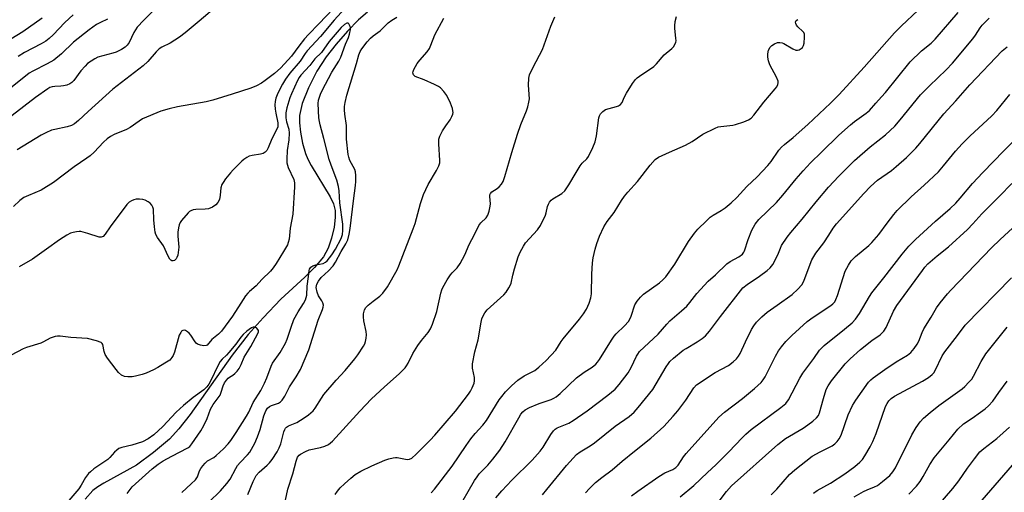
# Model space of a CAD drawing. Units: inches. Extents: x 1243772 to 1249772, y 605451 to 609451.
# Drawn here: x 1244319 to 1244650, y 607513 to 607672 of the extents above; entities that cross this region are included whole.
import ezdxf

# ---------------------------------------------------------------- set-up
doc = ezdxf.new("R2010")
doc.units = ezdxf.units.IN
doc.header["$MEASUREMENT"] = 0
doc.layers.add('HYDRO-Single Line Stream', color=4, linetype='Continuous')
doc.layers.add('Undefined', color=1, linetype='Continuous')

msp = doc.modelspace()

# ---------------------------------------------------------------- linework, layer by layer
at = {"layer": 'HYDRO-Single Line Stream'}
msp.add_lwpolyline([(1244436.12, 607674.44), (1244433.1, 607671.8), (1244429.46, 607668.08), (1244425.63, 607663.7), (1244422.25, 607659.41), (1244419.16, 607654.56), (1244416.31, 607648.97), (1244414.24, 607643.7), (1244413.32, 607639.7), (1244413.29, 607637.26), (1244413.64, 607634.03), (1244414.34, 607630.37), (1244415.29, 607626.95), (1244416.1, 607624.99), (1244417.23, 607622.88), (1244423.63, 607612.32), (1244424.7, 607609.94), (1244425.29, 607607.78), (1244425.34, 607605.35), (1244424.92, 607602.11), (1244424.07, 607598.44), (1244422.95, 607595.07), (1244421.33, 607592.19), (1244418.33, 607588.58), (1244415.07, 607585.33), (1244407.09, 607577.98), (1244401.11, 607571.71), (1244396.1, 607566.11), (1244390.69, 607559.1), (1244376.64, 607539.18), (1244372.8, 607534.34), (1244369.62, 607530.89), (1244364.35, 607526.36), (1244358.58, 607522.12), (1244347.67, 607516.14), (1244345.62, 607514.85), (1244343.97, 607513.59), (1244341.41, 607510.75)], dxfattribs=at)
at = {"layer": 'Undefined'}
for points, elevation in [([(1244386.19, 607677.01), (1244379.67, 607671.41), (1244374.91, 607667.46), (1244373.02, 607666.07), (1244369.85, 607663.99), (1244367.11, 607662.63), (1244366.2, 607662.06), (1244365.24, 607661.14), (1244362.38, 607657.86), (1244360.78, 607656.35), (1244350.66, 607648.54), (1244342.31, 607641.07), (1244339.13, 607637.96), (1244337.77, 607636.85), (1244336.74, 607636.3), (1244335.34, 607635.83), (1244331.22, 607635.01), (1244330.08, 607634.7), (1244328.17, 607633.9), (1244326.6, 607633.1), (1244318.54, 607628.1)], 574), ([(1244430.87, 607678.22), (1244424.96, 607671.76), (1244420.39, 607666.26), (1244415.89, 607661.41), (1244415.25, 607660.58), (1244413.52, 607657.93), (1244410.03, 607653.91), (1244408.61, 607651.85), (1244407.63, 607650.19), (1244406.02, 607647.16), (1244405.38, 607645.49), (1244405.14, 607644.41), (1244405.09, 607643.27), (1244405.18, 607641.81), (1244405.37, 607640.46), (1244406.02, 607637.26), (1244406.06, 607636.44), (1244406, 607635.92), (1244405.61, 607634.9), (1244404.06, 607631.84), (1244402.83, 607628.77), (1244402.31, 607627.89), (1244401.76, 607627.34), (1244401.07, 607626.94), (1244400.23, 607626.73), (1244397.39, 607626.28), (1244396.42, 607625.96), (1244395.62, 607625.56), (1244394.62, 607624.92), (1244393.94, 607624.36), (1244391.08, 607621.42), (1244390.14, 607620.37), (1244388.53, 607618.34), (1244387.68, 607617.19), (1244387.25, 607616.47), (1244386.95, 607615.42), (1244386.71, 607612.87), (1244386.44, 607611.49), (1244385.95, 607610.47), (1244385.22, 607609.61), (1244384.06, 607608.86), (1244382.76, 607608.36), (1244381.64, 607608.22), (1244378.5, 607608.11), (1244377.67, 607607.96), (1244376.89, 607607.67), (1244376.42, 607607.4), (1244375.92, 607606.95), (1244373.69, 607604.39), (1244373.26, 607603.71), (1244372.94, 607602.97), (1244372.69, 607601.9), (1244372.5, 607600.52), (1244372.44, 607599.12), (1244372.77, 607595.37), (1244372.61, 607593.6), (1244372.43, 607592.73), (1244372.16, 607591.91), (1244371.88, 607591.45), (1244371.33, 607590.97), (1244370.91, 607590.81), (1244370.51, 607590.85), (1244370.13, 607591.04), (1244369.79, 607591.41), (1244369.23, 607592.39), (1244367.69, 607595.83), (1244365.6, 607598.68), (1244365.03, 607599.69), (1244364.81, 607600.52), (1244364.61, 607602.27), (1244364.43, 607604.64), (1244364.29, 607608.16), (1244364.09, 607608.91), (1244363.73, 607609.59), (1244363.16, 607610.21), (1244362.5, 607610.68), (1244361.52, 607611.17), (1244360.73, 607611.4), (1244359.62, 607611.53), (1244358.5, 607611.53), (1244357.68, 607611.35), (1244356.9, 607611.03), (1244356.18, 607610.59), (1244355.37, 607609.74), (1244349.76, 607602.24), (1244348.12, 607599.75), (1244347.37, 607598.99), (1244346.73, 607598.74), (1244346.06, 607598.76), (1244342.24, 607600.06), (1244339.93, 607600.65), (1244339.35, 607600.69), (1244338.47, 607600.61), (1244337.31, 607600.39), (1244336.46, 607600.13), (1244335.17, 607599.45), (1244332.69, 607597.86), (1244328.4, 607594.72), (1244323.63, 607591.36), (1244319.2, 607588.86)], 570), ([(1244364.2, 607674.9), (1244361.03, 607671.75), (1244358.81, 607669.33), (1244357.73, 607667.59), (1244356.13, 607664.24), (1244355.51, 607663.37), (1244354.76, 607662.62), (1244353.6, 607661.86), (1244351.8, 607661), (1244350.7, 607660.64), (1244345.66, 607659.28), (1244344.61, 607658.77), (1244343.35, 607657.99), (1244342.16, 607657.11), (1244341.31, 607656.28), (1244339.94, 607654.69), (1244337.56, 607651.43), (1244336.86, 607650.75), (1244336.24, 607650.33), (1244335.24, 607649.91), (1244334.09, 607649.64), (1244333.21, 607649.53), (1244331.15, 607649.47), (1244330.31, 607649.35), (1244329.53, 607649.07), (1244328.78, 607648.62), (1244324.69, 607645.68), (1244312.97, 607636.64)], 576), ([(1244424.74, 607675.7), (1244419.85, 607670.46), (1244416.37, 607666.95), (1244415.04, 607665.45), (1244413.11, 607663.02), (1244410.64, 607659.6), (1244407.05, 607655.73), (1244404.97, 607653.81), (1244401.84, 607651.41), (1244400.61, 607650.58), (1244398.85, 607649.68), (1244397.02, 607648.92), (1244390.67, 607646.8), (1244384.19, 607644.8), (1244381.94, 607644.26), (1244372.4, 607642.61), (1244369.59, 607641.95), (1244366.8, 607641.11), (1244360.66, 607638.51), (1244359.52, 607637.83), (1244356.44, 607635.7), (1244355.22, 607634.94), (1244351.11, 607633.27), (1244349.89, 607632.64), (1244348.79, 607631.82), (1244347.54, 607630.73), (1244344.33, 607627.34), (1244343.04, 607626.17), (1244341.87, 607625.29), (1244337.67, 607622.47), (1244330.73, 607617.11), (1244326.59, 607614.6), (1244322.33, 607612.84), (1244320.77, 607612.07), (1244319.43, 607611.09), (1244317.3, 607609.11)], 572), ([(1244337.38, 607673.58), (1244334.55, 607670.95), (1244330.58, 607666.75), (1244329.27, 607665.56), (1244328.1, 607664.65), (1244326.58, 607663.76), (1244320.96, 607660.89), (1244318.82, 607659.57)], 580), ([(1244466.16, 607506.64), (1244472.12, 607517.01), (1244472.93, 607518.26), (1244473.65, 607519.18), (1244476.54, 607522.13), (1244478.29, 607524.13), (1244480.57, 607527.21), (1244482.33, 607529.93), (1244486.92, 607538.09), (1244487.67, 607539.24), (1244488.33, 607540.07), (1244489.15, 607540.79), (1244490.54, 607541.57), (1244493.85, 607542.87), (1244497.79, 607544.19), (1244498.75, 607544.63), (1244499.5, 607545.08), (1244500.88, 607546.18), (1244506.3, 607551.5), (1244508.92, 607553.41), (1244511.64, 607555.09), (1244512.84, 607556.11), (1244513.37, 607556.73), (1244514.06, 607557.7), (1244518.05, 607564.2), (1244518.96, 607565.54), (1244519.65, 607566.32), (1244522.45, 607568.96), (1244523.76, 607570.46), (1244524.19, 607571.17), (1244524.64, 607572.19), (1244525.95, 607576), (1244526.67, 607577.24), (1244527.79, 607578.59), (1244528.82, 607579.62), (1244534.23, 607583.46), (1244535.31, 607584.39), (1244536.28, 607585.42), (1244539.39, 607589.76), (1244543.95, 607597.34), (1244545.95, 607600.1), (1244547.03, 607601.43), (1244549.94, 607604.33), (1244551.24, 607605.51), (1244552.18, 607606.16), (1244554.89, 607607.73), (1244556.27, 607608.67), (1244558.23, 607610.32), (1244560.12, 607612.07), (1244563.53, 607615.77), (1244566.99, 607619.04), (1244570.61, 607622.93), (1244571.65, 607624.22), (1244574.28, 607628.02), (1244575.15, 607629.04), (1244576.16, 607629.93), (1244579.09, 607632.28), (1244584.03, 607636.62), (1244591.62, 607643.88), (1244594.54, 607646.79), (1244602.96, 607655.98), (1244613.11, 607667.52), (1244615.41, 607669.8), (1244620.93, 607674.96)], 580), ([(1244479.22, 607511.17), (1244481.25, 607513.51), (1244484.67, 607517.12), (1244491.4, 607523.8), (1244494.09, 607526.83), (1244495.15, 607528.19), (1244497.74, 607532.46), (1244498.57, 607533.65), (1244499.17, 607534.22), (1244499.88, 607534.64), (1244503.72, 607536.23), (1244505.25, 607537.16), (1244509.91, 607540.44), (1244516.86, 607545.72), (1244519.28, 607547.69), (1244520.69, 607549.29), (1244523.71, 607553.22), (1244524.69, 607555.01), (1244526.43, 607558.79), (1244526.87, 607559.49), (1244527.54, 607560.32), (1244533.8, 607566.16), (1244536.66, 607569.58), (1244537.63, 607570.63), (1244541.61, 607574.05), (1244543.36, 607575.64), (1244544.44, 607576.87), (1244546.72, 607579.86), (1244550.55, 607584.01), (1244553.01, 607586.17), (1244556.85, 607589.81), (1244557.97, 607590.56), (1244560.89, 607592.17), (1244562.11, 607593.09), (1244562.55, 607593.7), (1244562.78, 607594.19), (1244563.97, 607597.96), (1244565.25, 607601.14), (1244566.37, 607603.17), (1244567.52, 607604.69), (1244573.48, 607610.47), (1244575.66, 607612.9), (1244580.14, 607618.43), (1244582.44, 607621.09), (1244584.92, 607623.72), (1244588.56, 607627.34), (1244594.45, 607633.05), (1244598.29, 607636.56), (1244599.67, 607637.64), (1244603.64, 607640.46), (1244604.69, 607641.36), (1244606.79, 607643.85), (1244608.79, 607645.92), (1244610.11, 607647.42), (1244618.35, 607657.67), (1244622.16, 607661.42), (1244625.4, 607664), (1244626.81, 607665.29), (1244634.54, 607674.36)], 582), ([(1244326.93, 607672.44), (1244320.41, 607667.85), (1244311.66, 607662.55)], 582), ([(1244348.88, 607672.07), (1244346.55, 607670.99), (1244345.11, 607670.22), (1244342.73, 607668.52), (1244337.42, 607664.38), (1244333.37, 607660.41), (1244330.88, 607658.29), (1244328.65, 607657.01), (1244323.75, 607654.58), (1244322.57, 607653.86), (1244314.6, 607647.5)], 578), ([(1244373.85, 607512.93), (1244377, 607515.83), (1244378.38, 607517.25), (1244379.02, 607518.27), (1244379.78, 607520.21), (1244380.18, 607521), (1244380.86, 607521.96), (1244381.62, 607522.85), (1244382.47, 607523.6), (1244384.51, 607524.76), (1244385.38, 607525.39), (1244387.8, 607527.58), (1244389.37, 607529.26), (1244390.26, 607530.4), (1244392.1, 607533.08), (1244395.55, 607538.56), (1244396.29, 607539.97), (1244397.78, 607543.24), (1244400.33, 607547.28), (1244401.61, 607549.68), (1244402.4, 607551.48), (1244403.83, 607555.42), (1244404.26, 607556.38), (1244406.85, 607560.06), (1244408.59, 607563.16), (1244409.16, 607564.48), (1244410.48, 607568.54), (1244411.42, 607571.06), (1244412.82, 607573.65), (1244414.67, 607576.51), (1244415.29, 607577.72), (1244415.57, 607578.47), (1244415.75, 607579.25), (1244415.89, 607582.26), (1244416.38, 607585.61), (1244416.53, 607587.54), (1244416.67, 607588.03), (1244417.14, 607588.67), (1244417.81, 607589.15), (1244418.85, 607589.5), (1244421.25, 607589.98), (1244422, 607590.35), (1244422.62, 607590.87), (1244424.16, 607592.8), (1244425.37, 607594.7), (1244427.27, 607598.36), (1244427.75, 607599.66), (1244427.92, 607601.02), (1244427.84, 607603.1), (1244426.86, 607610.34), (1244426.6, 607614.38), (1244426.43, 607615.78), (1244425.84, 607617.92), (1244423.91, 607622.99), (1244423.28, 607624.88), (1244421.51, 607631.93), (1244420.23, 607636.6), (1244419.99, 607637.71), (1244419.85, 607638.89), (1244419.61, 607643.68), (1244419.75, 607644.81), (1244420.02, 607645.86), (1244420.39, 607646.89), (1244420.97, 607648.14), (1244424.18, 607654.24), (1244426.53, 607657.98), (1244427.2, 607659.27), (1244428.75, 607663.62), (1244429.77, 607665.93), (1244430.14, 607666.99), (1244430.49, 607668.62), (1244430.5, 607669.15), (1244430.39, 607669.65), (1244429.94, 607670.47), (1244429.62, 607670.69), (1244429.27, 607670.69), (1244428.47, 607670.31), (1244427.28, 607669.27), (1244423.26, 607664.53), (1244420.69, 607660.86), (1244418.46, 607658.69), (1244416.76, 607656.46), (1244413.73, 607653.26), (1244413.21, 607652.51), (1244412.67, 607651.49), (1244410.61, 607647.01), (1244410.12, 607645.63), (1244409.11, 607642.27), (1244408.74, 607640.57), (1244408.73, 607638.85), (1244408.97, 607637.59), (1244409.77, 607635.04), (1244409.89, 607633.79), (1244409.71, 607631.51), (1244409.22, 607627.94), (1244409.06, 607624.97), (1244409.09, 607623.8), (1244409.52, 607622.2), (1244411.37, 607618.14), (1244411.6, 607617.07), (1244411.69, 607615.71), (1244411.07, 607606.54), (1244410.21, 607601.86), (1244409.8, 607598.12), (1244409.55, 607597.02), (1244409.25, 607596.23), (1244407.98, 607593.94), (1244405.52, 607589.92), (1244404.51, 607588.49), (1244403.55, 607587.39), (1244400.72, 607584.52), (1244398.8, 607582.41), (1244396.54, 607580.56), (1244395.94, 607579.98), (1244395.23, 607579.06), (1244393.58, 607576.63), (1244390.79, 607572.19), (1244387.08, 607567.17), (1244386.1, 607566.14), (1244383.94, 607564.38), (1244382.35, 607562.53), (1244381.93, 607562.32), (1244381.17, 607562.29), (1244380.08, 607562.49), (1244379.04, 607562.87), (1244378.6, 607563.19), (1244378.24, 607563.61), (1244376.83, 607565.85), (1244376.29, 607566.52), (1244375.67, 607567.01), (1244375, 607567.36), (1244374.55, 607567.47), (1244374.13, 607567.4), (1244373.74, 607567.16), (1244373.43, 607566.78), (1244372.97, 607565.79), (1244371.3, 607560.13), (1244370.9, 607559.03), (1244370.48, 607558.29), (1244369.73, 607557.48), (1244368.15, 607556.39), (1244365.73, 607554.97), (1244364.25, 607554.2), (1244361.79, 607553.06), (1244360.46, 607552.6), (1244358.26, 607552.02), (1244357.12, 607551.84), (1244355.66, 607551.78), (1244354.6, 607551.93), (1244353.58, 607552.4), (1244352.59, 607553.25), (1244351.71, 607554.28), (1244348.87, 607558.1), (1244348.07, 607559.33), (1244347.7, 607560.32), (1244347.29, 607562.67), (1244347.07, 607563.08), (1244346.71, 607563.39), (1244345.19, 607563.95), (1244342.12, 607564.67), (1244336.58, 607565.08), (1244332.92, 607565.52), (1244332.08, 607565.5), (1244331.24, 607565.36), (1244329.6, 607564.82), (1244327.34, 607563.56), (1244326.42, 607563.14), (1244321.63, 607561.7), (1244320.52, 607561.29), (1244316.56, 607559.09)], 568), ([(1244382.88, 607509.69), (1244386.79, 607513.55), (1244388.93, 607515.93), (1244390.06, 607517.47), (1244391.91, 607521.02), (1244392.52, 607522.01), (1244393.45, 607523.09), (1244395.89, 607525.56), (1244396.61, 607526.46), (1244398.28, 607529.54), (1244399.25, 607531.66), (1244400.1, 607534.09), (1244401.32, 607538.75), (1244401.99, 607540.37), (1244402.63, 607541.27), (1244403.22, 607541.82), (1244403.96, 607542.2), (1244406.26, 607542.94), (1244406.91, 607543.39), (1244407.47, 607544), (1244408.45, 607545.36), (1244409.95, 607548.42), (1244412.17, 607551.78), (1244413.65, 607554.31), (1244416.47, 607560.94), (1244419.63, 607570.92), (1244421.04, 607574.42), (1244421.28, 607575.22), (1244421.33, 607575.98), (1244421.14, 607576.7), (1244420.79, 607577.41), (1244419.74, 607579.06), (1244419.22, 607580.3), (1244418.97, 607581.91), (1244419, 607582.44), (1244419.14, 607582.98), (1244419.68, 607584.01), (1244420.59, 607585.18), (1244423.08, 607587.42), (1244424.61, 607589.14), (1244425.39, 607590.38), (1244427.32, 607593.94), (1244428.85, 607596.52), (1244429.5, 607597.92), (1244430.01, 607599.77), (1244430.33, 607601.66), (1244431.43, 607610.98), (1244432.14, 607616.1), (1244432.22, 607617.54), (1244432.22, 607619.57), (1244432.14, 607620.71), (1244431.94, 607621.51), (1244430.24, 607624.57), (1244429.84, 607625.63), (1244429.62, 607626.54), (1244429.12, 607631.72), (1244429.07, 607636.36), (1244428.5, 607640.13), (1244428.4, 607641.54), (1244428.41, 607642.67), (1244428.63, 607644.04), (1244429.22, 607646.49), (1244432.46, 607657.11), (1244433.26, 607660.03), (1244433.71, 607661.16), (1244434.3, 607662.11), (1244436.07, 607664.41), (1244437.21, 607665.72), (1244438.08, 607666.48), (1244440.41, 607668.11), (1244443.12, 607670.84), (1244444.3, 607671.68), (1244446.02, 607672.72)], 570), ([(1244395.93, 607512.26), (1244397.74, 607516.65), (1244398.76, 607518.66), (1244399.79, 607519.83), (1244402.41, 607522.09), (1244403.24, 607522.91), (1244404.14, 607524.09), (1244405.77, 607526.6), (1244406.45, 607527.93), (1244407.03, 607529.29), (1244408.1, 607533.37), (1244408.38, 607534.11), (1244408.64, 607534.55), (1244409, 607534.9), (1244409.67, 607535.33), (1244412.38, 607536.52), (1244414.94, 607538), (1244416.36, 607539.05), (1244417.89, 607540.42), (1244418.63, 607541.35), (1244420.66, 607544.64), (1244421.51, 607545.84), (1244425.64, 607550.7), (1244428.61, 607553.94), (1244431.92, 607557.87), (1244432.95, 607559.26), (1244434.83, 607562.16), (1244435.23, 607562.91), (1244435.5, 607563.7), (1244435.7, 607564.81), (1244435.79, 607565.92), (1244435.69, 607567.04), (1244434.94, 607570.66), (1244434.77, 607571.95), (1244434.82, 607573.01), (1244435.17, 607574.37), (1244435.57, 607575.09), (1244436.33, 607575.87), (1244438.07, 607577.29), (1244440.35, 607578.92), (1244441.34, 607579.94), (1244442.82, 607582.12), (1244446.1, 607587.84), (1244446.68, 607589.12), (1244451.52, 607601.54), (1244452.11, 607603.42), (1244453.97, 607610.09), (1244454.98, 607613.12), (1244456.5, 607616.5), (1244459.35, 607621.23), (1244460.09, 607622.72), (1244460.4, 607623.73), (1244460.49, 607624.56), (1244460.08, 607630.16), (1244460.06, 607630.94), (1244460.15, 607631.72), (1244460.48, 607632.75), (1244461.37, 607634.52), (1244462.45, 607636.23), (1244463.95, 607638.27), (1244464.49, 607639.32), (1244464.79, 607640.14), (1244464.89, 607640.7), (1244464.86, 607641.23), (1244464.7, 607642.04), (1244464.06, 607643.79), (1244462.74, 607646.36), (1244461.77, 607647.72), (1244460.67, 607648.94), (1244459.98, 607649.43), (1244458.68, 607650.09), (1244455.15, 607651.65), (1244452.18, 607652.85), (1244451.6, 607653.32), (1244451.44, 607653.68), (1244451.39, 607654.08), (1244451.44, 607654.51), (1244451.67, 607655.18), (1244452.78, 607657.14), (1244453.68, 607658.27), (1244456.16, 607661.08), (1244456.96, 607662.21), (1244457.47, 607663.35), (1244458.79, 607666.82), (1244461.77, 607672.41)], 572), ([(1244408.66, 607510.35), (1244409.45, 607514.05), (1244411.04, 607519.23), (1244412.15, 607523.47), (1244412.7, 607524.81), (1244413.23, 607525.49), (1244413.63, 607525.84), (1244415.3, 607526.78), (1244416.62, 607527.28), (1244420.37, 607528.12), (1244421.8, 607528.52), (1244423.05, 607529.14), (1244424.37, 607530.17), (1244433.61, 607540.26), (1244437.54, 607544.39), (1244441.77, 607548.35), (1244446.92, 607552.92), (1244448.77, 607554.81), (1244449.29, 607555.5), (1244449.85, 607556.47), (1244451.34, 607559.64), (1244453.07, 607562.4), (1244454.25, 607564.1), (1244456.52, 607566.77), (1244457.27, 607567.93), (1244457.95, 607569.57), (1244459.46, 607573.77), (1244460.83, 607579.92), (1244461.16, 607581.06), (1244461.5, 607581.86), (1244462.95, 607584.4), (1244464.03, 607586.12), (1244464.56, 607586.78), (1244466.26, 607588.48), (1244467.3, 607589.94), (1244468.8, 607592.81), (1244470.33, 607596.32), (1244472.07, 607599.66), (1244473.56, 607602.75), (1244474.2, 607603.57), (1244475.97, 607605.33), (1244476.59, 607606.21), (1244477.04, 607607.52), (1244477.36, 607609.16), (1244477.4, 607609.99), (1244477.18, 607612.46), (1244477.27, 607612.97), (1244477.47, 607613.45), (1244477.95, 607614.03), (1244479.72, 607615.14), (1244480.37, 607615.7), (1244481.12, 607616.56), (1244481.68, 607617.55), (1244482.25, 607619.21), (1244484.59, 607627.24), (1244486.52, 607633.43), (1244487.65, 607636.61), (1244489.58, 607641.23), (1244490.03, 607642.6), (1244490.37, 607644.21), (1244490.5, 607645.3), (1244490.19, 607649.85), (1244490.3, 607652.2), (1244490.53, 607653.32), (1244491.73, 607655.9), (1244494.91, 607661.87), (1244497.68, 607669.66), (1244499.07, 607672.87)], 574), ([(1244425.28, 607512.27), (1244426.03, 607513.44), (1244426.99, 607514.5), (1244428.43, 607515.87), (1244430.51, 607517.76), (1244432.01, 607518.97), (1244433.96, 607520.15), (1244437.61, 607521.96), (1244442, 607523.84), (1244443.37, 607524.3), (1244444.74, 607524.66), (1244445.57, 607524.76), (1244446.12, 607524.73), (1244448.89, 607524.15), (1244449.69, 607524.05), (1244450.31, 607524.12), (1244451.02, 607524.5), (1244452.53, 607525.87), (1244457.19, 607530.53), (1244458.77, 607532.22), (1244465.65, 607540.3), (1244470.1, 607546.06), (1244470.75, 607547.04), (1244471.32, 607548.08), (1244471.69, 607548.89), (1244471.97, 607549.72), (1244472.06, 607550.52), (1244472.03, 607551.61), (1244471.41, 607554.74), (1244471.36, 607555.32), (1244471.42, 607556.18), (1244472.23, 607560.21), (1244473.32, 607564.27), (1244474.28, 607570.22), (1244474.57, 607571.34), (1244474.86, 607572.14), (1244475.53, 607573.3), (1244476.38, 607574.38), (1244481.92, 607579.38), (1244482.67, 607580.27), (1244483.63, 607581.74), (1244484.05, 607582.51), (1244484.37, 607583.28), (1244484.96, 607586.02), (1244485.53, 607588.14), (1244486.8, 607592.12), (1244487.46, 607593.74), (1244488.5, 607595.77), (1244489.22, 607596.88), (1244493.19, 607601.3), (1244494.21, 607602.69), (1244495.87, 607606.16), (1244496.13, 607606.98), (1244496.61, 607609.12), (1244496.89, 607609.89), (1244497.27, 607610.59), (1244497.8, 607611.2), (1244498.44, 607611.7), (1244501.42, 607613.45), (1244502.38, 607614.31), (1244503.79, 607616.35), (1244506.22, 607620.57), (1244507.57, 607622.73), (1244508.26, 607623.61), (1244509.79, 607625.13), (1244510.39, 607625.94), (1244511.86, 607628.88), (1244512.65, 607630.81), (1244513.04, 607632.83), (1244513.82, 607638.85), (1244514.03, 607639.58), (1244514.44, 607640.27), (1244515.17, 607641.08), (1244516.05, 607641.68), (1244519.73, 607642.69), (1244520.48, 607642.98), (1244521.13, 607643.37), (1244521.68, 607644.1), (1244522.35, 607645.79), (1244523.11, 607647.19), (1244525.14, 607650.41), (1244526.15, 607651.81), (1244526.75, 607652.39), (1244527.43, 607652.9), (1244532.33, 607656.2), (1244533.14, 607657), (1244535.79, 607660.1), (1244538.3, 607662.19), (1244538.92, 607662.81), (1244539.5, 607663.77), (1244539.69, 607664.29), (1244539.77, 607664.84), (1244539.74, 607665.7), (1244539.3, 607668.94), (1244539.31, 607669.81), (1244539.49, 607671.27), (1244539.91, 607672.93)], 576), ([(1244457.53, 607512.86), (1244458.7, 607514.09), (1244464.57, 607521.8), (1244469.23, 607528.74), (1244470.82, 607530.97), (1244472.27, 607532.74), (1244474.88, 607535.62), (1244476.15, 607537.21), (1244480.35, 607544.05), (1244481.23, 607545.24), (1244482.53, 607546.76), (1244484.5, 607548.83), (1244486.67, 607550.71), (1244488.79, 607552.16), (1244492.29, 607554), (1244493.74, 607555.03), (1244496.19, 607557.38), (1244499.37, 607560.81), (1244501.18, 607563.71), (1244501.84, 607564.64), (1244507.34, 607571.26), (1244508.71, 607573.04), (1244509.68, 607574.59), (1244510.59, 607576.55), (1244511.16, 607578.37), (1244511.38, 607579.74), (1244511.49, 607586.4), (1244511.67, 607590.15), (1244511.88, 607591.88), (1244512.56, 607594.75), (1244513.17, 607596.7), (1244514.1, 607599.15), (1244515.54, 607602.31), (1244516.63, 607604.04), (1244519.01, 607607.13), (1244521.44, 607611.1), (1244522.43, 607612.54), (1244523.53, 607613.88), (1244526.86, 607617.49), (1244531.08, 607623.04), (1244532.8, 607624.86), (1244533.92, 607625.68), (1244537.56, 607627.36), (1244542.98, 607629.69), (1244545.13, 607630.9), (1244548.77, 607633.36), (1244552.89, 607635.39), (1244553.94, 607635.82), (1244554.79, 607636.04), (1244558.86, 607636.45), (1244559.71, 607636.61), (1244562.49, 607637.51), (1244564.07, 607638.2), (1244564.96, 607638.82), (1244565.9, 607639.76), (1244569.26, 607644.17), (1244573.09, 607648.63), (1244573.57, 607649.36), (1244573.91, 607650.15), (1244574.04, 607650.69), (1244574.02, 607651.22), (1244573.5, 607652.53), (1244571.24, 607656.73), (1244570.76, 607658.11), (1244570.55, 607659.26), (1244570.54, 607660.37), (1244570.82, 607661.64), (1244571.34, 607662.6), (1244571.89, 607663.21), (1244572.78, 607663.79), (1244573.77, 607664.18), (1244574.58, 607664.27), (1244575.41, 607664.15), (1244575.95, 607663.94), (1244579, 607662.13), (1244580.02, 607661.7), (1244580.54, 607661.67), (1244581.05, 607661.8), (1244581.78, 607662.17), (1244582.19, 607662.5), (1244582.58, 607663.17), (1244582.76, 607663.98), (1244582.94, 607665.99), (1244582.85, 607667.07), (1244582.65, 607667.54), (1244582.33, 607667.95), (1244580.67, 607669.47), (1244580.16, 607670.09), (1244579.96, 607670.56), (1244579.9, 607671.02), (1244580.12, 607671.59), (1244580.62, 607671.98)], 578), ([(1244494.87, 607512.16), (1244496.38, 607513.92), (1244502.97, 607522.08), (1244506.37, 607525.74), (1244507.54, 607526.63), (1244510.88, 607528.59), (1244512.43, 607529.6), (1244519.3, 607535.29), (1244524.07, 607538.53), (1244525.68, 607539.93), (1244527.04, 607541.48), (1244531.92, 607547.53), (1244536.47, 607555.23), (1244537.2, 607556.34), (1244537.72, 607556.95), (1244538.91, 607558.06), (1244542.14, 607560.76), (1244543.11, 607561.4), (1244546.89, 607563.57), (1244548.56, 607564.74), (1244549.65, 607565.67), (1244551.01, 607567.16), (1244554.67, 607572.16), (1244562.19, 607581.74), (1244563.6, 607582.92), (1244567.78, 607585.66), (1244570.32, 607587.57), (1244571.4, 607588.5), (1244572.24, 607589.64), (1244573.73, 607592.41), (1244574.21, 607593.45), (1244574.78, 607595.11), (1244575.16, 607595.96), (1244577.04, 607598.77), (1244578.25, 607600.33), (1244582.14, 607604.84), (1244586.75, 607610.7), (1244590.94, 607615.61), (1244594.47, 607619.34), (1244599.71, 607624.55), (1244604.89, 607629.16), (1244610.08, 607633.18), (1244613.25, 607636.15), (1244615.03, 607638.22), (1244621.87, 607646.66), (1244624.85, 607649.67), (1244630.51, 607655.03), (1244632.55, 607657.24), (1244639.39, 607665.48), (1244640.25, 607666.65), (1244641.84, 607669.1), (1244642.59, 607670.01), (1244644.88, 607672.36)], 584), ([(1244509.34, 607512.83), (1244510.7, 607514.28), (1244512.76, 607516.27), (1244514.81, 607517.94), (1244518.31, 607520.6), (1244521.67, 607523.49), (1244525.76, 607526.86), (1244531.24, 607531.19), (1244535.62, 607535.15), (1244538.81, 607538.59), (1244540.33, 607540.36), (1244543.02, 607544.02), (1244545.78, 607548.19), (1244546.64, 607549.19), (1244552.94, 607553.25), (1244557.32, 607555.69), (1244558.9, 607556.83), (1244560.11, 607557.93), (1244560.74, 607558.73), (1244561.28, 607559.67), (1244563.05, 607563.6), (1244565.06, 607567.77), (1244565.83, 607569), (1244566.72, 607570.16), (1244568.58, 607572), (1244570.34, 607573.53), (1244573.66, 607575.95), (1244578.76, 607579.48), (1244580.63, 607581.27), (1244581.97, 607582.75), (1244582.41, 607583.49), (1244582.77, 607584.29), (1244585.39, 607591.12), (1244585.97, 607592.31), (1244586.71, 607593.42), (1244589.35, 607596.83), (1244591.1, 607599.5), (1244592.51, 607601.86), (1244593.61, 607603.3), (1244602.8, 607613.51), (1244605.01, 607615.84), (1244607.45, 607617.99), (1244612.05, 607621.24), (1244613.68, 607622.5), (1244617.11, 607625.57), (1244620.25, 607628.73), (1244621.6, 607630.26), (1244629.7, 607640.3), (1244633.69, 607644.56), (1244638.45, 607649.95), (1244649.3, 607661.41), (1244650.95, 607662.8)], 586), ([(1244524.85, 607511.85), (1244526.91, 607513.44), (1244533.95, 607518.29), (1244535.99, 607519.52), (1244538.65, 607520.69), (1244539.7, 607521.39), (1244540.43, 607522.19), (1244542.25, 607524.92), (1244543.15, 607526.06), (1244554.09, 607538.31), (1244556.02, 607539.99), (1244562.03, 607544.51), (1244566.13, 607547.93), (1244568.31, 607549.9), (1244569.05, 607550.8), (1244569.67, 607551.81), (1244573.16, 607558.74), (1244574.14, 607560.52), (1244575.12, 607561.93), (1244576.57, 607563.7), (1244578.58, 607565.71), (1244583.78, 607570.38), (1244585.79, 607571.89), (1244591.76, 607575.86), (1244592.44, 607576.41), (1244593.02, 607577.06), (1244593.45, 607577.8), (1244593.97, 607579.14), (1244596.58, 607587.38), (1244597.62, 607589.41), (1244598.56, 607590.82), (1244600.04, 607592.27), (1244604.44, 607595.99), (1244605.49, 607597), (1244607.86, 607599.65), (1244610.63, 607603.45), (1244612.91, 607606.39), (1244614.04, 607607.72), (1244618.69, 607612.35), (1244623.06, 607616.21), (1244627.87, 607620.71), (1244629.61, 607622.72), (1244633.57, 607627.66), (1244635.85, 607630.18), (1244638.44, 607632.77), (1244645.77, 607639.53), (1244647.43, 607641.38), (1244651.88, 607646.77)], 588), ([(1244541.17, 607511.49), (1244545.71, 607515.32), (1244550.27, 607519.66), (1244553.13, 607522.25), (1244557.47, 607526.61), (1244561.95, 607531.38), (1244563.21, 607532.6), (1244565.03, 607534.08), (1244574.98, 607541.5), (1244576.62, 607542.92), (1244577.52, 607544.15), (1244581.28, 607551.34), (1244582.28, 607553.12), (1244586.01, 607558), (1244587.95, 607560.75), (1244588.7, 607561.61), (1244589.54, 607562.41), (1244596.36, 607567.81), (1244598.84, 607569.96), (1244600.02, 607571.21), (1244601.35, 607573.08), (1244604.69, 607578.87), (1244605.45, 607580.06), (1244609.51, 607585.11), (1244615.71, 607593.1), (1244617.89, 607595.76), (1244620.11, 607597.99), (1244626.89, 607604.13), (1244631.77, 607608.44), (1244633.65, 607610.23), (1244635.11, 607611.84), (1244639.35, 607616.88), (1244642.73, 607620.49), (1244649.79, 607627.78), (1244656.35, 607634.32)], 590), ([(1244554.27, 607510.03), (1244556.69, 607513.31), (1244558.38, 607515.22), (1244573.88, 607529.07), (1244576.5, 607531.06), (1244582.4, 607534.63), (1244584.06, 607535.72), (1244585.66, 607536.88), (1244586.88, 607538), (1244587.54, 607538.82), (1244587.97, 607539.69), (1244589.25, 607544.54), (1244590.19, 607547.52), (1244590.83, 607548.81), (1244591.91, 607550.51), (1244596.59, 607556.17), (1244598.24, 607557.93), (1244601.67, 607560.97), (1244605.53, 607564.01), (1244608.27, 607565.95), (1244609.53, 607567.19), (1244610.28, 607568.41), (1244612.76, 607573.87), (1244613.87, 607575.81), (1244622.46, 607587.62), (1244623.33, 607588.74), (1244624.29, 607589.8), (1244627.38, 607592.46), (1244631.23, 607595.53), (1244637.62, 607601.41), (1244639.46, 607603.24), (1244642.47, 607606.62), (1244648.4, 607612.52), (1244652.51, 607616.86)], 592), ([(1244571.73, 607512.2), (1244573.63, 607514.02), (1244577.88, 607519.02), (1244579.61, 607520.57), (1244585.5, 607525.11), (1244588.11, 607526.65), (1244592.13, 607528.68), (1244593.02, 607529.34), (1244593.84, 607530.09), (1244594.53, 607530.95), (1244595.17, 607532.23), (1244597.53, 607539.03), (1244599, 607542.19), (1244600.1, 607543.95), (1244604.43, 607550.04), (1244605.14, 607550.82), (1244605.95, 607551.52), (1244609.9, 607554.34), (1244613.62, 607556.88), (1244617.46, 607559.07), (1244618.6, 607559.99), (1244619.72, 607561.37), (1244620.75, 607562.83), (1244621.25, 607563.85), (1244622.38, 607566.72), (1244622.97, 607567.92), (1244625.45, 607571.87), (1244627.26, 607575.04), (1244628.41, 607576.68), (1244630.85, 607579.69), (1244632.04, 607581.02), (1244645.68, 607595.21), (1244648.6, 607597.99), (1244663.85, 607611.96)], 594), ([(1244585.89, 607512.74), (1244587.17, 607513.62), (1244591.67, 607516.1), (1244596.4, 607519.19), (1244599.81, 607521.68), (1244601.5, 607523.11), (1244602.36, 607524.06), (1244603.17, 607525.27), (1244604.96, 607528.28), (1244605.87, 607530.09), (1244606.99, 607532.77), (1244610.11, 607541.86), (1244610.61, 607542.88), (1244611.25, 607543.8), (1244612.01, 607544.52), (1244613.11, 607545.29), (1244622.55, 607550.42), (1244624.57, 607551.66), (1244625.7, 607552.57), (1244626.27, 607553.22), (1244626.72, 607553.95), (1244629.16, 607558.86), (1244629.99, 607560.29), (1244634.24, 607565.73), (1244636.84, 607569.22), (1244652.34, 607585.13)], 596), ([(1244355.48, 607512.64), (1244357.17, 607514.87), (1244363.81, 607520.95), (1244365.86, 607522.49), (1244367.59, 607523.58), (1244370.42, 607525.18), (1244375.83, 607527.98), (1244376.45, 607528.47), (1244377.19, 607529.27), (1244380.16, 607533.69), (1244381.22, 607535.42), (1244382.28, 607537.78), (1244383.4, 607540.98), (1244384.32, 607542.5), (1244386.03, 607544.75), (1244386.65, 607545.67), (1244387.06, 607546.65), (1244387.67, 607548.8), (1244388.19, 607549.81), (1244388.81, 607550.76), (1244389.35, 607551.4), (1244389.77, 607551.74), (1244390.95, 607552.42), (1244391.62, 607552.91), (1244392.39, 607553.73), (1244393.05, 607554.64), (1244393.73, 607555.94), (1244394.79, 607558.39), (1244397, 607562.06), (1244399.3, 607566.38), (1244399.52, 607567), (1244399.53, 607567.37), (1244399.34, 607567.76), (1244398.83, 607568.25), (1244398.21, 607568.54), (1244397.8, 607568.54), (1244397.2, 607568.27), (1244395.61, 607567.17), (1244394.37, 607566.06), (1244393.6, 607565.2), (1244391.9, 607562.83), (1244389.65, 607560.04), (1244388.85, 607559.16), (1244387.32, 607557.72), (1244386.73, 607557.01), (1244386.02, 607555.73), (1244383.44, 607550.35), (1244382.91, 607549.41), (1244382.24, 607548.48), (1244381.18, 607547.49), (1244377.6, 607544.89), (1244374.34, 607542.22), (1244371.94, 607539.91), (1244367.42, 607535.13), (1244364.41, 607532.32), (1244362.53, 607530.96), (1244360.64, 607530), (1244356.97, 607528.87), (1244353.65, 607528.1), (1244352.65, 607527.7), (1244351.99, 607527.23), (1244351.17, 607526.51), (1244349.66, 607524.73), (1244348.96, 607524.03), (1244348, 607523.32), (1244344.25, 607520.86), (1244343.1, 607519.94), (1244342.5, 607519.33), (1244341.49, 607517.96), (1244340.06, 607515.44), (1244339.27, 607514.19), (1244335.86, 607510.26)], 566), ([(1244599.62, 607511.53), (1244602.66, 607513.25), (1244603.96, 607513.88), (1244606.35, 607514.84), (1244607.35, 607515.36), (1244609.08, 607516.61), (1244611.54, 607518.72), (1244612.56, 607519.88), (1244613.46, 607521.28), (1244618.94, 607532.32), (1244620.37, 607534.84), (1244621.71, 607536.67), (1244622.83, 607537.95), (1244625.06, 607539.88), (1244628.01, 607542.16), (1244635.86, 607547.81), (1244636.72, 607548.56), (1244638.11, 607550), (1244639.03, 607551.09), (1244639.66, 607552.07), (1244642.16, 607557), (1244643.81, 607559.58), (1244650.89, 607568.58)], 598), ([(1244617.94, 607512.38), (1244620.45, 607515.08), (1244621.7, 607516.63), (1244622.77, 607518.35), (1244624.93, 607522.32), (1244626.42, 607524.6), (1244631.48, 607530.63), (1244634.33, 607534.29), (1244636.28, 607535.99), (1244639.21, 607537.92), (1244642, 607539.91), (1244643.6, 607541.13), (1244644.64, 607542.07), (1244646.07, 607543.7), (1244648.1, 607546.61), (1244650.93, 607550.37)], 600), ([(1244627.76, 607508.58), (1244632.73, 607514.34), (1244634.66, 607516.84), (1244637.65, 607521.13), (1244639.96, 607524.25), (1244641.81, 607526.57), (1244643.1, 607527.71), (1244647.51, 607531.13), (1244651.71, 607534.91)], 602), ([(1244642.58, 607510.42), (1244652.75, 607522.12)], 604)]:
    msp.add_lwpolyline(points, dxfattribs=dict(at, elevation=elevation))

doc.saveas('drawing.dxf')
